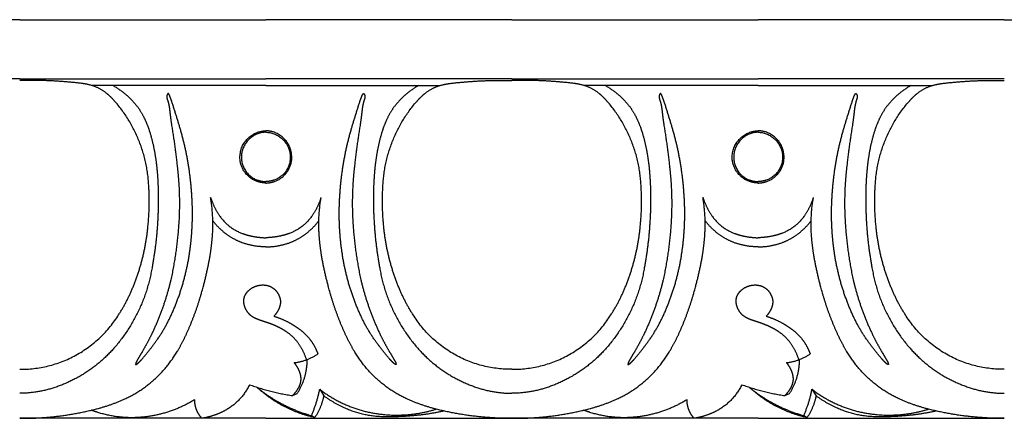
# Model space of a CAD drawing. Units: millimetres. Extents: x -1132 to 560, y -461 to 229.
# Drawn here: x -579 to -505, y 15 to 45 of the extents above; entities that cross this region are included whole.
import ezdxf

# ---------------------------------------------------------------- set-up
doc = ezdxf.new("R2010")
doc.units = ezdxf.units.MM
doc.header["$MEASUREMENT"] = 0

msp = doc.modelspace()

# ---------------------------------------------------------------- linework, layer by layer
for p, q in [((-579.305, 44.799), (-597.824, 44.799)), ((-579.305, 44.799), (-560.787, 44.799)), ((-542.268, 44.799), (-560.787, 44.799)), ((-542.268, 44.799), (-523.749, 44.799)), ((-505.231, 44.799), (-523.749, 44.799)), ((-505.231, 44.799), (-486.712, 44.799)), ((-579.305, 40.335), (-597.824, 40.335)), ((-579.305, 40.335), (-560.787, 40.335)), ((-542.268, 40.335), (-560.787, 40.335)), ((-542.268, 40.335), (-523.749, 40.335)), ((-505.231, 40.335), (-523.749, 40.335)), ((-560.787, 39.841), (-573.862, 39.841)), ((-560.787, 39.841), (-547.711, 39.841)), ((-523.749, 39.841), (-536.825, 39.841)), ((-523.749, 39.841), (-510.674, 39.841)), ((-558.78, 16.512), (-558.437, 16.656)), ((-556.736, 16.98), (-556.429, 16.488)), ((-521.742, 16.512), (-521.4, 16.656)), ((-519.699, 16.98), (-519.392, 16.488)), ((-557.362, 15), (-557.102, 14.856)), ((-520.325, 15), (-520.065, 14.856)), ((-560.787, 14.799), (-579.305, 14.799)), ((-560.787, 14.799), (-542.268, 14.799)), ((-523.749, 14.799), (-542.268, 14.799)), ((-523.749, 14.799), (-505.231, 14.799))]:
    msp.add_line(p, q)
for points, weights in [([(-574.656, 40.002), (-576.973, 40.281), (-579.305, 40.22)], [1, 0.997428116052, 1]), ([(-574.145, 39.915), (-574.399, 39.97), (-574.656, 40.002)], [1, 0.999042782353, 1]), ([(-547.428, 39.915), (-547.174, 39.97), (-546.917, 40.002)], [1, 0.999042782353, 1]), ([(-546.917, 40.002), (-544.6, 40.281), (-542.268, 40.22)], [1, 0.997428116052, 1]), ([(-537.619, 40.002), (-539.936, 40.281), (-542.268, 40.22)], [1, 0.997428116052, 1]), ([(-537.108, 39.915), (-537.361, 39.97), (-537.619, 40.002)], [1, 0.999042782353, 1]), ([(-510.391, 39.915), (-510.137, 39.97), (-509.88, 40.002)], [1, 0.999042782353, 1]), ([(-509.88, 40.002), (-507.563, 40.281), (-505.231, 40.22)], [1, 0.997428116052, 1]), ([(-572.752, 39.244), (-573.371, 39.746), (-574.145, 39.915)], [1, 0.973530650653, 1]), ([(-572.278, 39.841), (-571.364, 39.32), (-570.669, 38.524)], [1, 0.986080607415, 1]), ([(-549.296, 39.841), (-550.209, 39.32), (-550.905, 38.524)], [1, 0.986080607415, 1]), ([(-548.821, 39.244), (-548.202, 39.746), (-547.428, 39.915)], [1, 0.973530650653, 1]), ([(-535.715, 39.244), (-536.334, 39.746), (-537.108, 39.915)], [1, 0.973530650653, 1]), ([(-535.24, 39.841), (-534.327, 39.32), (-533.631, 38.524)], [1, 0.986080607415, 1]), ([(-512.258, 39.841), (-513.172, 39.32), (-513.867, 38.524)], [1, 0.986080607415, 1]), ([(-511.784, 39.244), (-511.165, 39.746), (-510.391, 39.915)], [1, 0.973530650653, 1]), ([(-572.186, 38.704), (-572.448, 38.997), (-572.752, 39.244)], [1, 0.996923948297, 1]), ([(-569.592, 32.229), (-569.742, 35.941), (-572.186, 38.704)], [1, 0.940843690808, 1]), ([(-570.669, 38.524), (-570.215, 37.994), (-569.917, 37.359)], [1, 0.990976412154, 1]), ([(-568.222, 39.119), (-568.247, 39.035), (-568.235, 38.947)], [1, 0.976387676823, 1]), ([(-568.235, 38.947), (-568.228, 38.891), (-568.212, 38.837)], [1, 0.996803038125, 1]), ([(-568.183, 39.205), (-568.208, 39.165), (-568.222, 39.119)], [1, 0.989158920565, 1]), ([(-568.212, 38.837), (-568.096, 38.516), (-568.049, 38.178)], [1, 0.994414395682, 1]), ([(-568.147, 39.235), (-568.171, 39.227), (-568.183, 39.205)], [1, 0.934789236727, 1]), ([(-568.109, 39.222), (-568.125, 39.238), (-568.147, 39.235)], [1, 0.899179664264, 1]), ([(-568.054, 39.147), (-568.074, 39.19), (-568.109, 39.222)], [1, 0.979598735101, 1]), ([(-568.002, 39.019), (-568.022, 39.086), (-568.054, 39.147)], [1, 0.995422965758, 1]), ([(-567.849, 38.603), (-567.918, 38.814), (-568.002, 39.019)], [1, 0.999311612704, 1]), ([(-567.193, 36.478), (-567.509, 37.544), (-567.849, 38.603)], [1, 0.999941077266, 1]), ([(-554.38, 36.478), (-554.064, 37.544), (-553.724, 38.603)], [1, 0.999941077266, 1]), ([(-553.724, 38.603), (-553.655, 38.814), (-553.571, 39.019)], [1, 0.999311612704, 1]), ([(-553.571, 39.019), (-553.551, 39.086), (-553.519, 39.147)], [1, 0.995422965758, 1]), ([(-553.361, 38.837), (-553.477, 38.516), (-553.524, 38.178)], [1, 0.994414395682, 1]), ([(-553.519, 39.147), (-553.499, 39.19), (-553.464, 39.222)], [1, 0.979598735101, 1]), ([(-553.464, 39.222), (-553.448, 39.238), (-553.426, 39.235)], [1, 0.899179664265, 1]), ([(-553.426, 39.235), (-553.402, 39.227), (-553.39, 39.205)], [1, 0.934789236727, 1]), ([(-553.39, 39.205), (-553.365, 39.165), (-553.352, 39.119)], [1, 0.989158920565, 1]), ([(-553.338, 38.947), (-553.345, 38.891), (-553.361, 38.837)], [1, 0.996803038125, 1]), ([(-553.352, 39.119), (-553.326, 39.035), (-553.338, 38.947)], [1, 0.976387676823, 1]), ([(-551.981, 32.229), (-551.831, 35.941), (-549.387, 38.704)], [1, 0.940843690808, 1]), ([(-550.905, 38.524), (-551.358, 37.994), (-551.656, 37.359)], [1, 0.990976412154, 1]), ([(-549.387, 38.704), (-549.125, 38.997), (-548.821, 39.244)], [1, 0.996923948297, 1]), ([(-535.149, 38.704), (-535.411, 38.997), (-535.715, 39.244)], [1, 0.996923948297, 1]), ([(-532.555, 32.229), (-532.704, 35.941), (-535.149, 38.704)], [1, 0.940843690808, 1]), ([(-533.631, 38.524), (-533.178, 37.994), (-532.88, 37.359)], [1, 0.990976412154, 1]), ([(-531.184, 39.119), (-531.21, 39.035), (-531.198, 38.947)], [1, 0.976387676823, 1]), ([(-531.198, 38.947), (-531.191, 38.891), (-531.175, 38.837)], [1, 0.996803038125, 1]), ([(-531.145, 39.205), (-531.171, 39.165), (-531.184, 39.119)], [1, 0.989158920565, 1]), ([(-531.175, 38.837), (-531.059, 38.516), (-531.012, 38.178)], [1, 0.994414395682, 1]), ([(-531.11, 39.235), (-531.133, 39.227), (-531.145, 39.205)], [1, 0.934789236726, 1]), ([(-531.072, 39.222), (-531.088, 39.238), (-531.11, 39.235)], [1, 0.899179664264, 1]), ([(-531.017, 39.147), (-531.036, 39.19), (-531.072, 39.222)], [1, 0.979598735101, 1]), ([(-530.965, 39.019), (-530.985, 39.086), (-531.017, 39.147)], [1, 0.995422965758, 1]), ([(-530.811, 38.603), (-530.881, 38.814), (-530.965, 39.019)], [1, 0.999311612704, 1]), ([(-530.156, 36.478), (-530.472, 37.544), (-530.811, 38.603)], [1, 0.999941077266, 1]), ([(-517.343, 36.478), (-517.027, 37.544), (-516.687, 38.603)], [1, 0.999941077266, 1]), ([(-516.687, 38.603), (-516.618, 38.814), (-516.534, 39.019)], [1, 0.999311612704, 1]), ([(-516.534, 39.019), (-516.514, 39.086), (-516.482, 39.147)], [1, 0.995422965758, 1]), ([(-516.324, 38.837), (-516.44, 38.516), (-516.487, 38.178)], [1, 0.994414395682, 1]), ([(-516.482, 39.147), (-516.462, 39.19), (-516.427, 39.222)], [1, 0.979598735101, 1]), ([(-516.427, 39.222), (-516.411, 39.238), (-516.389, 39.235)], [1, 0.899179664265, 1]), ([(-516.389, 39.235), (-516.365, 39.227), (-516.353, 39.205)], [1, 0.934789236727, 1]), ([(-516.353, 39.205), (-516.327, 39.165), (-516.314, 39.119)], [1, 0.989158920565, 1]), ([(-516.301, 38.947), (-516.308, 38.891), (-516.324, 38.837)], [1, 0.996803038125, 1]), ([(-516.314, 39.119), (-516.289, 39.035), (-516.301, 38.947)], [1, 0.976387676823, 1]), ([(-514.944, 32.229), (-514.794, 35.941), (-512.35, 38.704)], [1, 0.940843690808, 1]), ([(-513.867, 38.524), (-514.321, 37.994), (-514.619, 37.359)], [1, 0.990976412154, 1]), ([(-512.35, 38.704), (-512.088, 38.997), (-511.784, 39.244)], [1, 0.996923948297, 1]), ([(-568.049, 38.178), (-568.018, 37.955), (-567.995, 37.732)], [1, 0.999842376229, 1]), ([(-553.524, 38.178), (-553.555, 37.955), (-553.578, 37.732)], [1, 0.999842376229, 1]), ([(-531.012, 38.178), (-530.981, 37.955), (-530.958, 37.732)], [1, 0.999842376229, 1]), ([(-516.487, 38.178), (-516.518, 37.955), (-516.541, 37.732)], [1, 0.999842376229, 1]), ([(-569.917, 37.359), (-569.667, 36.832), (-569.499, 36.272)], [1, 0.997083526866, 1]), ([(-567.995, 37.732), (-567.943, 37.285), (-567.874, 36.841)], [1, 0.999787152036, 1]), ([(-553.578, 37.732), (-553.63, 37.285), (-553.699, 36.841)], [1, 0.999787152036, 1]), ([(-551.656, 37.359), (-551.906, 36.832), (-552.074, 36.272)], [1, 0.997083526866, 1]), ([(-532.88, 37.359), (-532.63, 36.832), (-532.462, 36.272)], [1, 0.997083526866, 1]), ([(-530.958, 37.732), (-530.906, 37.285), (-530.836, 36.841)], [1, 0.999787152036, 1]), ([(-516.541, 37.732), (-516.592, 37.285), (-516.662, 36.841)], [1, 0.999787152036, 1]), ([(-514.619, 37.359), (-514.869, 36.832), (-515.037, 36.272)], [1, 0.997083526866, 1]), ([(-567.874, 36.841), (-567.622, 35.286), (-567.449, 33.721)], [1, 0.999680263495, 1]), ([(-566.361, 31.66), (-566.518, 34.116), (-567.193, 36.478)], [1, 0.99408862238, 1]), ([(-562.721, 34.179), (-562.942, 35.937), (-561.251, 36.371)], [1, 0.748212187167, 1]), ([(-560.787, 36.33), (-562.302, 36.292), (-562.599, 34.782)], [1, 0.781210560759, 1]), ([(-561.251, 36.371), (-561.022, 36.431), (-560.787, 36.442)], [1, 0.994645419889, 1]), ([(-560.322, 36.371), (-560.551, 36.431), (-560.787, 36.442)], [1, 0.994645419889, 1]), ([(-560.787, 36.33), (-559.271, 36.292), (-558.974, 34.782)], [1, 0.781210560759, 1]), ([(-558.852, 34.179), (-558.631, 35.937), (-560.322, 36.371)], [1, 0.748212187167, 1]), ([(-555.212, 31.66), (-555.055, 34.116), (-554.38, 36.478)], [1, 0.99408862238, 1]), ([(-553.699, 36.841), (-553.951, 35.286), (-554.124, 33.721)], [1, 0.999680263495, 1]), ([(-530.836, 36.841), (-530.585, 35.286), (-530.412, 33.721)], [1, 0.999680263495, 1]), ([(-529.323, 31.66), (-529.481, 34.116), (-530.156, 36.478)], [1, 0.99408862238, 1]), ([(-525.684, 34.179), (-525.905, 35.937), (-524.214, 36.371)], [1, 0.748212187167, 1]), ([(-523.749, 36.33), (-525.265, 36.292), (-525.562, 34.782)], [1, 0.781210560759, 1]), ([(-524.214, 36.371), (-523.985, 36.431), (-523.749, 36.442)], [1, 0.994645419889, 1]), ([(-523.285, 36.371), (-523.514, 36.431), (-523.749, 36.442)], [1, 0.994645419889, 1]), ([(-523.749, 36.33), (-522.234, 36.292), (-521.937, 34.782)], [1, 0.781210560759, 1]), ([(-521.815, 34.179), (-521.594, 35.937), (-523.285, 36.371)], [1, 0.748212187167, 1]), ([(-518.175, 31.66), (-518.018, 34.116), (-517.343, 36.478)], [1, 0.99408862238, 1]), ([(-516.662, 36.841), (-516.913, 35.286), (-517.087, 33.721)], [1, 0.999680263495, 1]), ([(-569.499, 36.272), (-569.23, 35.379), (-569.093, 34.456)], [1, 0.997254205865, 1]), ([(-552.074, 36.272), (-552.343, 35.379), (-552.48, 34.456)], [1, 0.997254205865, 1]), ([(-532.462, 36.272), (-532.192, 35.379), (-532.056, 34.456)], [1, 0.997254205865, 1]), ([(-515.037, 36.272), (-515.306, 35.379), (-515.443, 34.456)], [1, 0.997254205865, 1]), ([(-569.093, 34.456), (-568.989, 33.767), (-568.94, 33.072)], [1, 0.999208131499, 1]), ([(-561.435, 32.623), (-562.547, 33.001), (-562.721, 34.179)], [1, 0.852764750579, 1]), ([(-562.599, 34.782), (-562.88, 33.223), (-561.4, 32.722)], [1, 0.755114846166, 1]), ([(-558.974, 34.782), (-558.693, 33.223), (-560.173, 32.722)], [1, 0.755114846166, 1]), ([(-560.138, 32.623), (-559.026, 33.001), (-558.852, 34.179)], [1, 0.852764750579, 1]), ([(-552.48, 34.456), (-552.584, 33.767), (-552.633, 33.072)], [1, 0.999208131499, 1]), ([(-532.056, 34.456), (-531.952, 33.767), (-531.902, 33.072)], [1, 0.999208131499, 1]), ([(-524.398, 32.623), (-525.51, 33.001), (-525.684, 34.179)], [1, 0.852764750579, 1]), ([(-525.562, 34.782), (-525.842, 33.223), (-524.363, 32.722)], [1, 0.755114846166, 1]), ([(-521.937, 34.782), (-521.656, 33.223), (-523.136, 32.722)], [1, 0.755114846166, 1]), ([(-523.101, 32.623), (-521.989, 33.001), (-521.815, 34.179)], [1, 0.852764750579, 1]), ([(-515.443, 34.456), (-515.547, 33.767), (-515.596, 33.072)], [1, 0.999208131499, 1]), ([(-567.449, 33.721), (-567.374, 33.05), (-567.331, 32.376)], [1, 0.99972307828, 1]), ([(-554.124, 33.721), (-554.199, 33.05), (-554.242, 32.376)], [1, 0.99972307828, 1]), ([(-530.412, 33.721), (-530.337, 33.05), (-530.294, 32.376)], [1, 0.99972307828, 1]), ([(-517.087, 33.721), (-517.161, 33.05), (-517.205, 32.376)], [1, 0.99972307828, 1]), ([(-568.94, 33.072), (-568.873, 32.145), (-568.879, 31.214)], [1, 0.999230657789, 1]), ([(-560.787, 32.503), (-561.119, 32.517), (-561.435, 32.623)], [1, 0.990566769232, 1]), ([(-561.4, 32.722), (-561.101, 32.62), (-560.787, 32.612)], [1, 0.988765819141, 1]), ([(-560.173, 32.722), (-560.472, 32.62), (-560.787, 32.612)], [1, 0.988765819141, 1]), ([(-560.787, 32.503), (-560.454, 32.517), (-560.138, 32.623)], [1, 0.990566769232, 1]), ([(-552.633, 33.072), (-552.7, 32.145), (-552.694, 31.214)], [1, 0.999230657789, 1]), ([(-531.902, 33.072), (-531.836, 32.145), (-531.842, 31.214)], [1, 0.999230657789, 1]), ([(-523.749, 32.503), (-524.082, 32.517), (-524.398, 32.623)], [1, 0.990566769232, 1]), ([(-524.363, 32.722), (-524.064, 32.62), (-523.749, 32.612)], [1, 0.988765819141, 1]), ([(-523.136, 32.722), (-523.434, 32.62), (-523.749, 32.612)], [1, 0.988765819141, 1]), ([(-523.749, 32.503), (-523.417, 32.517), (-523.101, 32.623)], [1, 0.990566769232, 1]), ([(-515.596, 33.072), (-515.663, 32.145), (-515.657, 31.214)], [1, 0.999230657789, 1]), ([(-569.674, 29.054), (-569.497, 30.638), (-569.592, 32.229)], [1, 0.996207445195, 1]), ([(-567.331, 32.376), (-567.227, 30.576), (-567.391, 28.78)], [1, 0.997127318306, 1]), ([(-554.242, 32.376), (-554.346, 30.576), (-554.182, 28.78)], [1, 0.997127318306, 1]), ([(-551.899, 29.054), (-552.076, 30.638), (-551.981, 32.229)], [1, 0.996207445195, 1]), ([(-532.637, 29.054), (-532.459, 30.638), (-532.555, 32.229)], [1, 0.996207445195, 1]), ([(-530.294, 32.376), (-530.19, 30.576), (-530.354, 28.78)], [1, 0.997127318306, 1]), ([(-517.205, 32.376), (-517.309, 30.576), (-517.144, 28.78)], [1, 0.997127318306, 1]), ([(-514.862, 29.054), (-515.039, 30.638), (-514.944, 32.229)], [1, 0.996207445195, 1]), ([(-568.879, 31.214), (-568.885, 28.649), (-569.35, 26.127)], [1, 0.995841783518, 1]), ([(-566.53, 27.216), (-566.199, 29.428), (-566.361, 31.66)], [1, 0.993700823281, 1]), ([(-564.944, 31.426), (-564.718, 30.711), (-564.303, 30.091)], [1, 0.989705208059, 1]), ([(-564.796, 28.621), (-564.707, 30.032), (-564.944, 31.426)], [1, 0.993104169553, 1]), ([(-556.629, 31.426), (-556.855, 30.711), (-557.271, 30.091)], [1, 0.989705208059, 1]), ([(-556.777, 28.621), (-556.866, 30.032), (-556.629, 31.426)], [1, 0.993104169553, 1]), ([(-555.043, 27.216), (-555.374, 29.428), (-555.212, 31.66)], [1, 0.993700823281, 1]), ([(-552.694, 31.214), (-552.688, 28.649), (-552.223, 26.127)], [1, 0.995841783518, 1]), ([(-531.842, 31.214), (-531.848, 28.649), (-532.313, 26.127)], [1, 0.995841783518, 1]), ([(-529.493, 27.216), (-529.162, 29.428), (-529.323, 31.66)], [1, 0.993700823281, 1]), ([(-527.907, 31.426), (-527.681, 30.711), (-527.265, 30.091)], [1, 0.989705208059, 1]), ([(-527.758, 28.621), (-527.67, 30.032), (-527.907, 31.426)], [1, 0.993104169553, 1]), ([(-519.592, 31.426), (-519.818, 30.711), (-520.233, 30.091)], [1, 0.989705208059, 1]), ([(-519.74, 28.621), (-519.829, 30.032), (-519.592, 31.426)], [1, 0.993104169553, 1]), ([(-518.006, 27.216), (-518.337, 29.428), (-518.175, 31.66)], [1, 0.993700823281, 1]), ([(-515.657, 31.214), (-515.651, 28.649), (-515.186, 26.127)], [1, 0.995841783518, 1]), ([(-563.865, 28.743), (-564.38, 29.15), (-564.783, 29.671)], [1, 0.992577815258, 1]), ([(-564.303, 30.091), (-563.652, 29.114), (-562.559, 28.714)], [1, 0.950790058439, 1]), ([(-557.271, 30.091), (-557.921, 29.114), (-559.014, 28.714)], [1, 0.950790058439, 1]), ([(-557.708, 28.743), (-557.193, 29.15), (-556.791, 29.671)], [1, 0.992577815258, 1]), ([(-526.828, 28.743), (-527.343, 29.15), (-527.745, 29.671)], [1, 0.992577815258, 1]), ([(-527.265, 30.091), (-526.614, 29.114), (-525.522, 28.714)], [1, 0.950790058439, 1]), ([(-520.233, 30.091), (-520.884, 29.114), (-521.977, 28.714)], [1, 0.950790058439, 1]), ([(-520.67, 28.743), (-520.156, 29.15), (-519.753, 29.671)], [1, 0.992577815258, 1]), ([(-570.865, 24.47), (-569.927, 26.67), (-569.674, 29.054)], [1, 0.988670574694, 1]), ([(-550.708, 24.47), (-551.646, 26.67), (-551.899, 29.054)], [1, 0.988670574694, 1]), ([(-533.828, 24.47), (-532.89, 26.67), (-532.637, 29.054)], [1, 0.988670574694, 1]), ([(-513.671, 24.47), (-514.609, 26.67), (-514.862, 29.054)], [1, 0.988670574694, 1]), ([(-567.391, 28.78), (-567.551, 26.984), (-567.932, 25.223)], [1, 0.998012477336, 1]), ([(-564.984, 27.026), (-564.85, 27.818), (-564.796, 28.621)], [1, 0.998704988029, 1]), ([(-562.613, 28.031), (-563.294, 28.289), (-563.865, 28.743)], [1, 0.988205177242, 1]), ([(-562.559, 28.714), (-562.194, 28.578), (-561.812, 28.503)], [1, 0.996912222533, 1]), ([(-561.812, 28.503), (-561.304, 28.401), (-560.787, 28.387)], [1, 0.996540850554, 1]), ([(-559.761, 28.503), (-560.269, 28.401), (-560.787, 28.387)], [1, 0.996540850554, 1]), ([(-559.014, 28.714), (-559.379, 28.578), (-559.761, 28.503)], [1, 0.996912222533, 1]), ([(-558.96, 28.031), (-558.279, 28.289), (-557.708, 28.743)], [1, 0.988205177242, 1]), ([(-556.59, 27.026), (-556.723, 27.818), (-556.777, 28.621)], [1, 0.998704988029, 1]), ([(-554.182, 28.78), (-554.022, 26.984), (-553.641, 25.223)], [1, 0.998012477336, 1]), ([(-530.354, 28.78), (-530.514, 26.984), (-530.895, 25.223)], [1, 0.998012477336, 1]), ([(-527.946, 27.026), (-527.812, 27.818), (-527.758, 28.621)], [1, 0.998704988029, 1]), ([(-525.576, 28.031), (-526.256, 28.289), (-526.828, 28.743)], [1, 0.988205177242, 1]), ([(-525.522, 28.714), (-525.157, 28.578), (-524.775, 28.503)], [1, 0.996912222533, 1]), ([(-524.775, 28.503), (-524.267, 28.401), (-523.749, 28.387)], [1, 0.996540850554, 1]), ([(-522.724, 28.503), (-523.232, 28.401), (-523.749, 28.387)], [1, 0.996540850554, 1]), ([(-521.977, 28.714), (-522.342, 28.578), (-522.724, 28.503)], [1, 0.996912222533, 1]), ([(-521.923, 28.031), (-521.242, 28.289), (-520.67, 28.743)], [1, 0.988205177242, 1]), ([(-519.552, 27.026), (-519.686, 27.818), (-519.74, 28.621)], [1, 0.998704988029, 1]), ([(-517.144, 28.78), (-516.985, 26.984), (-516.604, 25.223)], [1, 0.998012477336, 1]), ([(-560.787, 27.703), (-561.729, 27.7), (-562.613, 28.031)], [1, 0.98422070817, 1]), ([(-560.787, 27.703), (-559.844, 27.7), (-558.96, 28.031)], [1, 0.98422070817, 1]), ([(-523.749, 27.703), (-524.692, 27.7), (-525.576, 28.031)], [1, 0.98422070817, 1]), ([(-523.749, 27.703), (-522.807, 27.7), (-521.923, 28.031)], [1, 0.98422070817, 1]), ([(-567.92, 22.536), (-566.891, 24.773), (-566.53, 27.216)], [1, 0.989632213738, 1]), ([(-565.502, 24.674), (-565.186, 25.837), (-564.984, 27.026)], [1, 0.998806276718, 1]), ([(-556.071, 24.674), (-556.387, 25.837), (-556.59, 27.026)], [1, 0.998806276718, 1]), ([(-553.653, 22.536), (-554.682, 24.773), (-555.043, 27.216)], [1, 0.989632213738, 1]), ([(-530.882, 22.536), (-529.854, 24.773), (-529.493, 27.216)], [1, 0.989632213738, 1]), ([(-528.465, 24.674), (-528.149, 25.837), (-527.946, 27.026)], [1, 0.998806276718, 1]), ([(-519.034, 24.674), (-519.35, 25.837), (-519.552, 27.026)], [1, 0.998806276718, 1]), ([(-516.616, 22.536), (-517.645, 24.773), (-518.006, 27.216)], [1, 0.989632213738, 1]), ([(-569.35, 26.127), (-569.93, 22.685), (-572.211, 20.073)], [1, 0.961598206895, 1]), ([(-552.223, 26.127), (-551.643, 22.685), (-549.362, 20.073)], [1, 0.961598206895, 1]), ([(-532.313, 26.127), (-532.893, 22.685), (-535.174, 20.073)], [1, 0.961598206895, 1]), ([(-515.186, 26.127), (-514.606, 22.685), (-512.325, 20.073)], [1, 0.961598206895, 1]), ([(-567.932, 25.223), (-568.45, 23.048), (-569.42, 21.04)], [1, 0.994045849583, 1]), ([(-553.641, 25.223), (-553.123, 23.048), (-552.153, 21.04)], [1, 0.994045849583, 1]), ([(-530.895, 25.223), (-531.413, 23.048), (-532.383, 21.04)], [1, 0.994045849583, 1]), ([(-516.604, 25.223), (-516.085, 23.048), (-515.116, 21.04)], [1, 0.994045849583, 1]), ([(-571.86, 22.593), (-571.283, 23.488), (-570.865, 24.47)], [1, 0.996305884172, 1]), ([(-566.703, 21.27), (-565.962, 22.921), (-565.502, 24.674)], [1, 0.996504777287, 1]), ([(-562.272, 24.187), (-562.134, 24.391), (-561.933, 24.532)], [1, 0.983854422247, 1]), ([(-561.933, 24.532), (-561.52, 24.831), (-561.012, 24.834)], [1, 0.95330262013, 1]), ([(-561.012, 24.834), (-560.572, 24.837), (-560.216, 24.575)], [1, 0.950450245446, 1]), ([(-560.216, 24.575), (-559.858, 24.304), (-559.732, 23.869)], [1, 0.948915685964, 1]), ([(-554.87, 21.27), (-555.611, 22.921), (-556.071, 24.674)], [1, 0.996504777287, 1]), ([(-549.713, 22.593), (-550.29, 23.488), (-550.708, 24.47)], [1, 0.996305884172, 1]), ([(-534.823, 22.593), (-534.246, 23.488), (-533.828, 24.47)], [1, 0.996305884172, 1]), ([(-529.666, 21.27), (-528.925, 22.921), (-528.465, 24.674)], [1, 0.996504777287, 1]), ([(-525.235, 24.187), (-525.096, 24.391), (-524.896, 24.532)], [1, 0.983854422247, 1]), ([(-524.896, 24.532), (-524.482, 24.831), (-523.975, 24.834)], [1, 0.95330262013, 1]), ([(-523.975, 24.834), (-523.535, 24.837), (-523.179, 24.575)], [1, 0.950450245446, 1]), ([(-523.179, 24.575), (-522.821, 24.304), (-522.695, 23.869)], [1, 0.948915685964, 1]), ([(-517.833, 21.27), (-518.574, 22.921), (-519.034, 24.674)], [1, 0.996504777287, 1]), ([(-512.676, 22.593), (-513.253, 23.488), (-513.671, 24.47)], [1, 0.996305884172, 1]), ([(-562.435, 23.467), (-562.495, 23.86), (-562.272, 24.187)], [1, 0.928272772389, 1]), ([(-559.732, 23.869), (-559.652, 23.589), (-559.719, 23.306)], [1, 0.966157834642, 1]), ([(-525.397, 23.467), (-525.458, 23.86), (-525.235, 24.187)], [1, 0.928272772389, 1]), ([(-522.695, 23.869), (-522.614, 23.589), (-522.682, 23.306)], [1, 0.966157834642, 1]), ([(-562.287, 22.999), (-562.4, 23.22), (-562.435, 23.467)], [1, 0.985699252693, 1]), ([(-561.708, 22.389), (-562.09, 22.603), (-562.287, 22.999)], [1, 0.955113750035, 1]), ([(-559.719, 23.306), (-559.763, 23.118), (-559.853, 22.947)], [1, 0.991971506351, 1]), ([(-525.25, 22.999), (-525.363, 23.22), (-525.397, 23.467)], [1, 0.985699252693, 1]), ([(-524.671, 22.389), (-525.053, 22.603), (-525.25, 22.999)], [1, 0.955113750035, 1]), ([(-522.682, 23.306), (-522.726, 23.118), (-522.816, 22.947)], [1, 0.991971506351, 1]), ([(-579.305, 18.487), (-574.461, 18.441), (-571.86, 22.593)], [1, 0.874361043083, 1]), ([(-569.03, 20.619), (-568.384, 21.523), (-567.92, 22.536)], [1, 0.99540588796, 1]), ([(-561.46, 22.267), (-561.588, 22.321), (-561.708, 22.389)], [1, 0.998217802965, 1]), ([(-561.107, 22.138), (-561.286, 22.195), (-561.46, 22.267)], [1, 0.999180980134, 1]), ([(-559.853, 22.947), (-559.987, 22.689), (-560.185, 22.478)], [1, 0.9902489233, 1]), ([(-560.185, 22.478), (-559.51, 22.279), (-558.898, 21.926)], [1, 0.993136863989, 1]), ([(-552.543, 20.619), (-553.189, 21.523), (-553.653, 22.536)], [1, 0.99540588796, 1]), ([(-542.268, 18.487), (-547.112, 18.441), (-549.713, 22.593)], [1, 0.874361043083, 1]), ([(-542.268, 18.487), (-537.424, 18.441), (-534.823, 22.593)], [1, 0.874361043083, 1]), ([(-531.993, 20.619), (-531.347, 21.523), (-530.882, 22.536)], [1, 0.99540588796, 1]), ([(-524.423, 22.267), (-524.55, 22.321), (-524.671, 22.389)], [1, 0.998217802965, 1]), ([(-524.069, 22.138), (-524.249, 22.195), (-524.423, 22.267)], [1, 0.999180980134, 1]), ([(-522.816, 22.947), (-522.949, 22.689), (-523.148, 22.478)], [1, 0.9902489233, 1]), ([(-523.148, 22.478), (-522.473, 22.279), (-521.861, 21.926)], [1, 0.993136863989, 1]), ([(-515.506, 20.619), (-516.152, 21.523), (-516.616, 22.536)], [1, 0.99540588796, 1]), ([(-505.231, 18.487), (-510.075, 18.441), (-512.676, 22.593)], [1, 0.874361043083, 1]), ([(-560.743, 22.02), (-560.925, 22.079), (-561.107, 22.138)], [1, 0.999995806476, 1]), ([(-560.206, 21.82), (-560.471, 21.929), (-560.743, 22.02)], [1, 0.999386650336, 1]), ([(-559.693, 21.58), (-559.944, 21.712), (-560.206, 21.82)], [1, 0.998922278429, 1]), ([(-559.291, 21.343), (-559.486, 21.471), (-559.693, 21.58)], [1, 0.998809345113, 1]), ([(-558.898, 21.926), (-558.59, 21.75), (-558.303, 21.54)], [1, 0.998415620683, 1]), ([(-558.303, 21.54), (-557.842, 21.207), (-557.483, 20.763)], [1, 0.991121680007, 1]), ([(-523.706, 22.02), (-523.887, 22.079), (-524.069, 22.138)], [1, 0.999995806476, 1]), ([(-523.169, 21.82), (-523.434, 21.929), (-523.706, 22.02)], [1, 0.999386650336, 1]), ([(-522.655, 21.58), (-522.907, 21.712), (-523.169, 21.82)], [1, 0.998922278429, 1]), ([(-522.254, 21.343), (-522.449, 21.471), (-522.655, 21.58)], [1, 0.998809345113, 1]), ([(-521.861, 21.926), (-521.553, 21.75), (-521.266, 21.54)], [1, 0.998415620683, 1]), ([(-521.266, 21.54), (-520.805, 21.207), (-520.446, 20.763)], [1, 0.991121680007, 1]), ([(-569.42, 21.04), (-569.71, 20.451), (-570.041, 19.885)], [1, 0.999326494125, 1]), ([(-567.444, 19.843), (-567.033, 20.535), (-566.703, 21.27)], [1, 0.998344167082, 1]), ([(-558.408, 20.538), (-558.782, 21.016), (-559.291, 21.343)], [1, 0.98588329539, 1]), ([(-557.483, 20.763), (-557.153, 20.342), (-556.954, 19.844)], [1, 0.98974517303, 1]), ([(-554.129, 19.843), (-554.54, 20.535), (-554.87, 21.27)], [1, 0.998344167082, 1]), ([(-552.153, 21.04), (-551.863, 20.451), (-551.532, 19.885)], [1, 0.999326494125, 1]), ([(-532.383, 21.04), (-532.673, 20.451), (-533.004, 19.885)], [1, 0.999326494125, 1]), ([(-530.407, 19.843), (-529.996, 20.535), (-529.666, 21.27)], [1, 0.998344167082, 1]), ([(-521.371, 20.538), (-521.745, 21.016), (-522.254, 21.343)], [1, 0.98588329539, 1]), ([(-520.446, 20.763), (-520.116, 20.342), (-519.917, 19.844)], [1, 0.98974517303, 1]), ([(-517.091, 19.843), (-517.503, 20.535), (-517.833, 21.27)], [1, 0.998344167082, 1]), ([(-515.116, 21.04), (-514.826, 20.451), (-514.494, 19.885)], [1, 0.999326494125, 1]), ([(-572.211, 20.073), (-574.104, 17.924), (-576.814, 17.068)], [1, 0.963931331914, 1]), ([(-570.123, 19.228), (-569.548, 19.901), (-569.03, 20.619)], [1, 0.999144276474, 1]), ([(-557.724, 19.204), (-557.952, 19.932), (-558.408, 20.538)], [1, 0.985180067269, 1]), ([(-551.45, 19.228), (-552.025, 19.901), (-552.543, 20.619)], [1, 0.999144276474, 1]), ([(-549.362, 20.073), (-547.469, 17.924), (-544.759, 17.068)], [1, 0.963931331914, 1]), ([(-535.174, 20.073), (-537.067, 17.924), (-539.777, 17.068)], [1, 0.963931331914, 1]), ([(-533.086, 19.228), (-532.511, 19.901), (-531.993, 20.619)], [1, 0.999144276474, 1]), ([(-520.687, 19.204), (-520.915, 19.932), (-521.371, 20.538)], [1, 0.985180067269, 1]), ([(-514.412, 19.228), (-514.987, 19.901), (-515.506, 20.619)], [1, 0.999144276474, 1]), ([(-512.325, 20.073), (-510.432, 17.924), (-507.722, 17.068)], [1, 0.963931331914, 1]), ([(-571.561, 16.185), (-568.921, 17.338), (-567.444, 19.843)], [1, 0.951535274288, 1]), ([(-570.041, 19.885), (-570.27, 19.493), (-570.504, 19.105)], [1, 0.999973575791, 1]), ([(-558.65, 18.985), (-557.683, 19.09), (-556.878, 19.645)], [1, 0.97015185008, 1]), ([(-556.954, 19.844), (-556.913, 19.746), (-556.878, 19.645)], [1, 0.999717691307, 1]), ([(-550.012, 16.185), (-552.652, 17.338), (-554.129, 19.843)], [1, 0.951535274288, 1]), ([(-551.532, 19.885), (-551.303, 19.493), (-551.069, 19.105)], [1, 0.999973575791, 1]), ([(-534.524, 16.185), (-531.884, 17.338), (-530.407, 19.843)], [1, 0.951535274288, 1]), ([(-533.004, 19.885), (-533.233, 19.493), (-533.467, 19.105)], [1, 0.999973575791, 1]), ([(-521.613, 18.985), (-520.645, 19.09), (-519.841, 19.645)], [1, 0.97015185008, 1]), ([(-519.917, 19.844), (-519.876, 19.746), (-519.841, 19.645)], [1, 0.999717691307, 1]), ([(-512.975, 16.185), (-515.615, 17.338), (-517.091, 19.843)], [1, 0.951535274288, 1]), ([(-514.494, 19.885), (-514.266, 19.493), (-514.032, 19.105)], [1, 0.999973575791, 1]), ([(-570.546, 19.011), (-570.571, 18.933), (-570.589, 18.853)], [1, 0.998867758724, 1]), ([(-570.557, 18.848), (-570.488, 18.869), (-570.436, 18.919)], [1, 0.973393519353, 1]), ([(-570.504, 19.105), (-570.53, 19.06), (-570.546, 19.011)], [1, 0.99458547302, 1]), ([(-570.436, 18.919), (-570.273, 19.067), (-570.123, 19.228)], [1, 0.999101621531, 1]), ([(-558.262, 18.346), (-558.408, 18.696), (-558.65, 18.985)], [1, 0.988500288722, 1]), ([(-557.75, 18.379), (-557.674, 18.798), (-557.669, 19.225)], [1, 0.996304074098, 1]), ([(-551.137, 18.919), (-551.3, 19.067), (-551.45, 19.228)], [1, 0.999101621531, 1]), ([(-551.016, 18.848), (-551.085, 18.869), (-551.137, 18.919)], [1, 0.973393519353, 1]), ([(-551.069, 19.105), (-551.043, 19.06), (-551.027, 19.011)], [1, 0.99458547302, 1]), ([(-551.027, 19.011), (-551.002, 18.933), (-550.984, 18.853)], [1, 0.998867758724, 1]), ([(-533.509, 19.011), (-533.534, 18.933), (-533.551, 18.853)], [1, 0.998867758724, 1]), ([(-533.52, 18.848), (-533.451, 18.869), (-533.399, 18.919)], [1, 0.973393519353, 1]), ([(-533.467, 19.105), (-533.493, 19.06), (-533.509, 19.011)], [1, 0.99458547302, 1]), ([(-533.399, 18.919), (-533.236, 19.067), (-533.086, 19.228)], [1, 0.999101621531, 1]), ([(-521.225, 18.346), (-521.371, 18.696), (-521.613, 18.985)], [1, 0.988500288722, 1]), ([(-520.713, 18.379), (-520.636, 18.798), (-520.632, 19.225)], [1, 0.996304074098, 1]), ([(-514.099, 18.919), (-514.262, 19.067), (-514.412, 19.228)], [1, 0.999101621531, 1]), ([(-513.979, 18.848), (-514.047, 18.869), (-514.099, 18.919)], [1, 0.973393519353, 1]), ([(-514.032, 19.105), (-514.006, 19.06), (-513.99, 19.011)], [1, 0.99458547302, 1]), ([(-513.99, 19.011), (-513.965, 18.933), (-513.947, 18.853)], [1, 0.998867758724, 1]), ([(-558.437, 16.656), (-557.916, 17.444), (-557.75, 18.379)], [1, 0.978725054275, 1]), ([(-558.154, 17.968), (-558.186, 18.163), (-558.262, 18.346)], [1, 0.993143447849, 1]), ([(-558.145, 17.627), (-558.127, 17.798), (-558.154, 17.968)], [1, 0.990552012483, 1]), ([(-521.4, 16.656), (-520.879, 17.444), (-520.713, 18.379)], [1, 0.978725054275, 1]), ([(-521.117, 17.968), (-521.149, 18.163), (-521.225, 18.346)], [1, 0.993143447849, 1]), ([(-521.108, 17.627), (-521.089, 17.798), (-521.117, 17.968)], [1, 0.990552012483, 1]), ([(-576.814, 17.068), (-578.031, 16.687), (-579.305, 16.682)], [1, 0.989172165151, 1]), ([(-562.016, 17.329), (-562.589, 16.131), (-563.723, 15.463)], [1, 0.956506197433, 1]), ([(-562.016, 17.329), (-560.439, 16.751), (-558.78, 16.512)], [1, 0.994733265221, 1]), ([(-560.49, 16.355), (-560.999, 16.715), (-561.461, 17.136)], [1, 0.998067727147, 1]), ([(-561.461, 17.136), (-559.627, 15.641), (-557.362, 15)], [1, 0.979643152633, 1]), ([(-558.389, 16.983), (-558.282, 17.15), (-558.214, 17.336)], [1, 0.993849175414, 1]), ([(-558.214, 17.336), (-558.163, 17.478), (-558.145, 17.627)], [1, 0.993475838319, 1]), ([(-544.759, 17.068), (-543.542, 16.687), (-542.268, 16.682)], [1, 0.989172165151, 1]), ([(-539.777, 17.068), (-540.994, 16.687), (-542.268, 16.682)], [1, 0.989172165151, 1]), ([(-524.979, 17.329), (-525.552, 16.131), (-526.685, 15.463)], [1, 0.956506197433, 1]), ([(-524.979, 17.329), (-523.402, 16.751), (-521.742, 16.512)], [1, 0.994733265221, 1]), ([(-523.452, 16.355), (-523.962, 16.715), (-524.424, 17.136)], [1, 0.998067727147, 1]), ([(-524.424, 17.136), (-522.59, 15.641), (-520.325, 15)], [1, 0.979643152633, 1]), ([(-521.351, 16.983), (-521.245, 17.15), (-521.177, 17.336)], [1, 0.993849175414, 1]), ([(-521.177, 17.336), (-521.126, 17.478), (-521.108, 17.627)], [1, 0.993475838319, 1]), ([(-507.722, 17.068), (-506.504, 16.687), (-505.231, 16.682)], [1, 0.989172165151, 1]), ([(-557.102, 14.856), (-558.946, 15.255), (-560.49, 16.355)], [1, 0.979919338936, 1]), ([(-558.78, 16.512), (-558.555, 16.723), (-558.389, 16.983)], [1, 0.992418412878, 1]), ([(-557.362, 15), (-556.932, 15.952), (-556.736, 16.98)], [1, 0.992891227732, 1]), ([(-556.429, 16.488), (-556.609, 15.605), (-557.102, 14.856)], [1, 0.981601344545, 1]), ([(-556.736, 16.98), (-554.614, 15.35), (-551.966, 15.089)], [1, 0.962303265078, 1]), ([(-554.897, 15.59), (-555.707, 15.961), (-556.429, 16.488)], [1, 0.995084033681, 1]), ([(-520.065, 14.856), (-521.909, 15.255), (-523.452, 16.355)], [1, 0.979919338936, 1]), ([(-521.742, 16.512), (-521.518, 16.723), (-521.351, 16.983)], [1, 0.992418412878, 1]), ([(-520.325, 15), (-519.895, 15.952), (-519.699, 16.98)], [1, 0.992891227732, 1]), ([(-519.392, 16.488), (-519.572, 15.605), (-520.065, 14.856)], [1, 0.981601344545, 1]), ([(-519.699, 16.98), (-517.577, 15.35), (-514.929, 15.089)], [1, 0.962303265078, 1]), ([(-517.86, 15.59), (-518.67, 15.961), (-519.392, 16.488)], [1, 0.995084033681, 1]), ([(-573.433, 15.532), (-572.472, 15.786), (-571.561, 16.185)], [1, 0.997092338411, 1]), ([(-566.139, 16.2), (-568.242, 14.902), (-570.702, 14.846)], [1, 0.965955241039, 1]), ([(-566.06, 15.628), (-566.136, 15.909), (-566.139, 16.2)], [1, 0.991440497292, 1]), ([(-565.877, 15.183), (-565.996, 15.394), (-566.06, 15.628)], [1, 0.992196941751, 1]), ([(-552.053, 14.916), (-553.543, 14.957), (-554.897, 15.59)], [1, 0.97967110619, 1]), ([(-548.14, 15.532), (-549.101, 15.786), (-550.012, 16.185)], [1, 0.997092338411, 1]), ([(-536.395, 15.532), (-535.435, 15.786), (-534.524, 16.185)], [1, 0.997092338411, 1]), ([(-529.102, 16.2), (-531.205, 14.902), (-533.665, 14.846)], [1, 0.965955241039, 1]), ([(-529.022, 15.628), (-529.099, 15.909), (-529.102, 16.2)], [1, 0.991440497292, 1]), ([(-528.84, 15.183), (-528.959, 15.394), (-529.022, 15.628)], [1, 0.992196941751, 1]), ([(-515.016, 14.916), (-516.506, 14.957), (-517.86, 15.59)], [1, 0.97967110619, 1]), ([(-511.103, 15.532), (-512.064, 15.786), (-512.975, 16.185)], [1, 0.997092338411, 1]), ([(-579.305, 14.799), (-576.322, 14.774), (-573.433, 15.532)], [1, 0.991522169994, 1]), ([(-573.445, 15.245), (-573.686, 15.32), (-573.923, 15.409)], [1, 0.999640996499, 1]), ([(-570.702, 14.846), (-572.105, 14.819), (-573.445, 15.245)], [1, 0.98713529564, 1]), ([(-565.596, 14.799), (-565.758, 14.975), (-565.877, 15.183)], [1, 0.993408110389, 1]), ([(-564.905, 14.953), (-565.245, 14.854), (-565.596, 14.799)], [1, 0.997991350417, 1]), ([(-563.723, 15.463), (-564.282, 15.133), (-564.905, 14.953)], [1, 0.992275394896, 1]), ([(-551.467, 14.907), (-551.76, 14.905), (-552.053, 14.916)], [1, 0.999736305752, 1]), ([(-551.966, 15.089), (-549.929, 14.89), (-547.969, 15.487)], [1, 0.981288356189, 1]), ([(-549.415, 15.019), (-550.439, 14.916), (-551.467, 14.907)], [1, 0.998970794525, 1]), ([(-547.394, 15.347), (-548.395, 15.121), (-549.415, 15.019)], [1, 0.99816731491, 1]), ([(-542.268, 14.799), (-545.251, 14.774), (-548.14, 15.532)], [1, 0.991522169994, 1]), ([(-542.268, 14.799), (-539.284, 14.774), (-536.395, 15.532)], [1, 0.991522169994, 1]), ([(-536.408, 15.245), (-536.649, 15.32), (-536.885, 15.409)], [1, 0.999640996499, 1]), ([(-533.665, 14.846), (-535.068, 14.819), (-536.408, 15.245)], [1, 0.98713529564, 1]), ([(-528.558, 14.799), (-528.721, 14.975), (-528.84, 15.183)], [1, 0.993408110389, 1]), ([(-527.867, 14.953), (-528.208, 14.854), (-528.558, 14.799)], [1, 0.997991350417, 1]), ([(-526.685, 15.463), (-527.245, 15.133), (-527.867, 14.953)], [1, 0.992275394896, 1]), ([(-514.429, 14.907), (-514.723, 14.905), (-515.016, 14.916)], [1, 0.999736305752, 1]), ([(-514.929, 15.089), (-512.892, 14.89), (-510.932, 15.487)], [1, 0.981288356189, 1]), ([(-512.378, 15.019), (-513.401, 14.916), (-514.429, 14.907)], [1, 0.998970794525, 1]), ([(-510.357, 15.347), (-511.358, 15.121), (-512.378, 15.019)], [1, 0.99816731491, 1]), ([(-505.231, 14.799), (-508.214, 14.774), (-511.103, 15.532)], [1, 0.991522169994, 1])]:
    msp.add_rational_spline(points, weights, degree=2)
for points, weights in [([(-570.589, 18.853), (-570.586, 18.841), (-570.574, 18.839), (-570.563, 18.838), (-570.557, 18.848)], [1, 0.831192251293, 1, 0.831192251293, 1]), ([(-550.984, 18.853), (-550.987, 18.841), (-550.999, 18.839), (-551.01, 18.838), (-551.016, 18.848)], [1, 0.831192251294, 1, 0.831192251294, 1]), ([(-533.551, 18.853), (-533.549, 18.841), (-533.537, 18.839), (-533.526, 18.838), (-533.52, 18.848)], [1, 0.831192251293, 1, 0.831192251293, 1]), ([(-513.947, 18.853), (-513.95, 18.841), (-513.961, 18.839), (-513.973, 18.838), (-513.979, 18.848)], [1, 0.831192251294, 1, 0.831192251294, 1])]:
    msp.add_rational_spline(points, weights, degree=2, knots=[0, 0, 0, 0.02085774, 0.02085774, 0.04171549, 0.04171549, 0.04171549])

doc.saveas('drawing.dxf')
